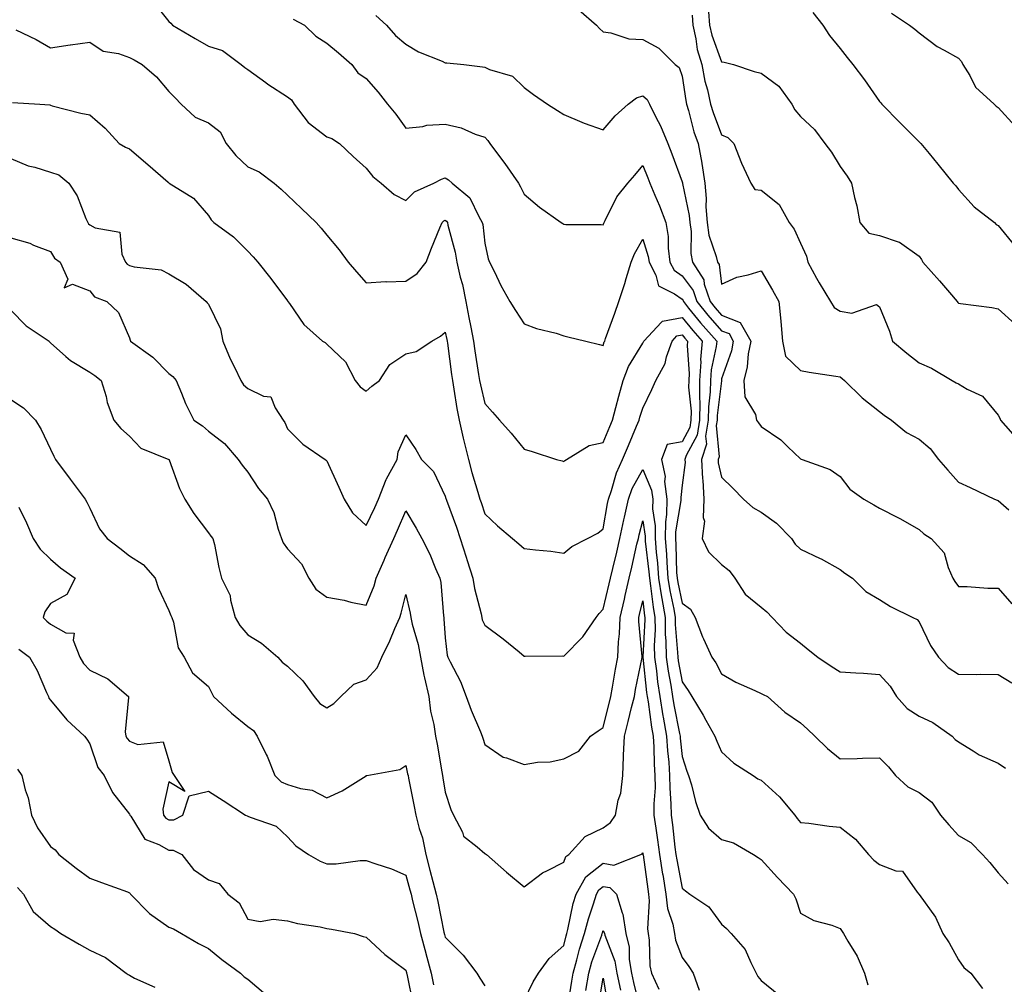
# Model space of a CAD drawing. Units: inches. Extents: x 1016003 to 1018643, y 7242458 to 7245098.
# Drawn here: x 1016650 to 1016900, y 7243379 to 7243623 of the extents above; entities that cross this region are included whole.
import ezdxf

# ---------------------------------------------------------------- set-up
doc = ezdxf.new("R2010")
doc.units = ezdxf.units.IN
doc.header["$MEASUREMENT"] = 0
doc.layers.add('Contour_10167242', color=7, linetype='Continuous', true_color=0x106b0b)

msp = doc.modelspace()

# ---------------------------------------------------------------- linework, layer by layer
at = {"layer": 'Contour_10167242'}
for points in [[(1016683.98, 7243627.85, 2914), (1016688.05, 7243622.83, 2914), (1016688.55, 7243622.42, 2914), (1016688.97, 7243621.92, 2914), (1016694.68, 7243618.55, 2914), (1016698.05, 7243616.61, 2914), (1016701.59, 7243615.46, 2914), (1016706.32, 7243611.92, 2914), (1016707.26, 7243611.13, 2914), (1016708.05, 7243610.7, 2914), (1016712.6, 7243607.37, 2914), (1016713.12, 7243606.99, 2914), (1016718.05, 7243603.77, 2914), (1016719.13, 7243603, 2914), (1016719.79, 7243601.92, 2914), (1016723.34, 7243597.21, 2914), (1016728.05, 7243593.65, 2914), (1016729.29, 7243593.16, 2914), (1016731.28, 7243591.92, 2914), (1016734.75, 7243588.62, 2914), (1016738.05, 7243585.71, 2914), (1016739.7, 7243583.57, 2914), (1016741.77, 7243581.92, 2914), (1016745.12, 7243578.99, 2914), (1016748.05, 7243577.46, 2914), (1016750.28, 7243579.69, 2914), (1016755.18, 7243581.92, 2914), (1016757.08, 7243582.89, 2914), (1016758.05, 7243583.21, 2914), (1016758.89, 7243582.76, 2914), (1016759.8, 7243581.92, 2914), (1016764.3, 7243578.17, 2914), (1016766.51, 7243573.46, 2914), (1016767.43, 7243571.92, 2914), (1016767.54, 7243571.41, 2914), (1016768.05, 7243566.66, 2914), (1016768.9, 7243562.77, 2914), (1016769.29, 7243561.92, 2914), (1016770.51, 7243559.46, 2914), (1016772.12, 7243555.99, 2914), (1016774.39, 7243551.92, 2914), (1016775.82, 7243549.69, 2914), (1016778.05, 7243546.31, 2914), (1016781.19, 7243545.06, 2914), (1016786.1, 7243543.87, 2914), (1016788.05, 7243543.26, 2914), (1016789.13, 7243543, 2914), (1016793.67, 7243541.92, 2914), (1016797.14, 7243541.01, 2914), (1016798.05, 7243540.8, 2914), (1016798.29, 7243541.68, 2914), (1016798.43, 7243541.92, 2914), (1016798.65, 7243542.52, 2914), (1016800.97, 7243549, 2914), (1016802.04, 7243551.92, 2914), (1016803.49, 7243556.48, 2914), (1016803.85, 7243557.72, 2914), (1016805.13, 7243561.92, 2914), (1016805.95, 7243564.02, 2914), (1016808.05, 7243567.73, 2914), (1016809.47, 7243563.34, 2914), (1016809.65, 7243561.92, 2914), (1016811.41, 7243558.56, 2914), (1016812.05, 7243555.92, 2914), (1016816.13, 7243553.84, 2914), (1016818.05, 7243552.48, 2914), (1016818.28, 7243552.15, 2914), (1016818.36, 7243551.92, 2914), (1016819.69, 7243550.28, 2914), (1016822.68, 7243546.55, 2914), (1016826.79, 7243541.92, 2914), (1016826.68, 7243540.55, 2914), (1016825.38, 7243534.59, 2914), (1016825.22, 7243531.92, 2914), (1016825.18, 7243529.05, 2914), (1016824.71, 7243525.26, 2914), (1016824.67, 7243521.92, 2914), (1016824, 7243517.87, 2914), (1016824.19, 7243515.78, 2914), (1016822.96, 7243511.92, 2914), (1016823.18, 7243507.05, 2914), (1016823.26, 7243506.71, 2914), (1016823.57, 7243501.92, 2914), (1016823.34, 7243497.21, 2914), (1016823.67, 7243496.3, 2914), (1016823.15, 7243491.92, 2914), (1016824.68, 7243488.55, 2914), (1016828.05, 7243485.31, 2914), (1016829.96, 7243483.83, 2914), (1016831.39, 7243481.92, 2914), (1016833.98, 7243477.85, 2914), (1016838.05, 7243474.55, 2914), (1016839.49, 7243473.36, 2914), (1016840.85, 7243471.92, 2914), (1016844.37, 7243468.24, 2914), (1016848.05, 7243465.46, 2914), (1016849.95, 7243463.82, 2914), (1016852.37, 7243461.92, 2914), (1016855.78, 7243459.65, 2914), (1016858.05, 7243458.2, 2914), (1016862.06, 7243457.91, 2914), (1016863.94, 7243457.81, 2914), (1016868.05, 7243457.49, 2914), (1016870.7, 7243454.57, 2914), (1016872.35, 7243451.92, 2914), (1016875.06, 7243448.93, 2914), (1016878.05, 7243446.99, 2914), (1016881.52, 7243445.39, 2914), (1016886.47, 7243441.92, 2914), (1016887.2, 7243441.07, 2914), (1016888.05, 7243440.47, 2914), (1016891.79, 7243438.18, 2914), (1016893.29, 7243437.16, 2914), (1016898.05, 7243435.05, 2914), (1016899.92, 7243433.8, 2914)], [(1016791.86, 7243625.73, 2917), (1016796.37, 7243621.92, 2917), (1016797.15, 7243621.02, 2917), (1016798.05, 7243620.17, 2917), (1016799.99, 7243619.98, 2917), (1016804.57, 7243618.44, 2917), (1016808.05, 7243618.24, 2917), (1016812.17, 7243616.04, 2917), (1016816.27, 7243611.92, 2917), (1016817.26, 7243611.13, 2917), (1016818.05, 7243608.99, 2917), (1016818.96, 7243602.83, 2917), (1016819.16, 7243601.92, 2917), (1016819.65, 7243600.32, 2917), (1016821.04, 7243594.91, 2917), (1016822.06, 7243591.92, 2917), (1016822.99, 7243586.98, 2917), (1016823.01, 7243586.88, 2917), (1016823.78, 7243581.92, 2917), (1016824.16, 7243578.03, 2917), (1016824.08, 7243575.89, 2917), (1016824.37, 7243571.92, 2917), (1016824.83, 7243568.7, 2917), (1016826.69, 7243563.28, 2917), (1016826.98, 7243561.92, 2917), (1016827.39, 7243561.26, 2917), (1016828.05, 7243556.3, 2917), (1016831.86, 7243558.11, 2917), (1016834.79, 7243558.66, 2917), (1016838.05, 7243559.7, 2917), (1016840.95, 7243554.82, 2917), (1016842.57, 7243551.92, 2917), (1016843.01, 7243546.96, 2917), (1016843.01, 7243546.88, 2917), (1016843.48, 7243541.92, 2917), (1016844.26, 7243538.13, 2917), (1016848.05, 7243534.48, 2917), (1016850.21, 7243534.08, 2917), (1016856.94, 7243533.03, 2917), (1016858.05, 7243532.84, 2917), (1016858.55, 7243532.42, 2917), (1016859.14, 7243531.92, 2917), (1016863.66, 7243527.53, 2917), (1016868.05, 7243524.07, 2917), (1016869.25, 7243523.12, 2917), (1016871.1, 7243521.92, 2917), (1016874.88, 7243518.75, 2917), (1016878.05, 7243517.11, 2917), (1016880.86, 7243514.73, 2917), (1016882.96, 7243511.92, 2917), (1016885.34, 7243509.21, 2917), (1016888.05, 7243506.2, 2917), (1016890.97, 7243504.84, 2917), (1016897.13, 7243501.92, 2917), (1016897.8, 7243501.67, 2917), (1016898.05, 7243501.55, 2917), (1016900.8, 7243499.17, 2917)], [(1016824.72, 7243625.25, 2919), (1016824.93, 7243621.92, 2919), (1016825.52, 7243619.39, 2919), (1016828.05, 7243612.63, 2919), (1016828.65, 7243612.52, 2919), (1016831.05, 7243611.92, 2919), (1016836.25, 7243610.12, 2919), (1016838.05, 7243609.76, 2919), (1016842.57, 7243606.44, 2919), (1016845.84, 7243601.92, 2919), (1016846.6, 7243600.47, 2919), (1016848.05, 7243598.75, 2919), (1016851.58, 7243595.45, 2919), (1016854.22, 7243591.92, 2919), (1016855.89, 7243589.76, 2919), (1016858.05, 7243586.09, 2919), (1016859.8, 7243583.67, 2919), (1016860.95, 7243581.92, 2919), (1016861.72, 7243578.25, 2919), (1016862.3, 7243576.17, 2919), (1016863.06, 7243571.92, 2919), (1016865.33, 7243569.2, 2919), (1016868.05, 7243568.66, 2919), (1016873, 7243566.97, 2919), (1016873.09, 7243566.96, 2919), (1016878.05, 7243563.41, 2919), (1016878.68, 7243562.55, 2919), (1016878.99, 7243561.92, 2919), (1016883.26, 7243557.13, 2919), (1016885.78, 7243554.19, 2919), (1016887.72, 7243551.92, 2919), (1016887.84, 7243551.71, 2919), (1016888.05, 7243551.54, 2919), (1016888.51, 7243551.46, 2919), (1016896.52, 7243550.39, 2919), (1016898.05, 7243550.07, 2919), (1016902.36, 7243546.23, 2919)], [(1016851.18, 7243625.05, 2920), (1016853.67, 7243621.92, 2920), (1016855.39, 7243619.26, 2920), (1016858.05, 7243616, 2920), (1016859.81, 7243613.68, 2920), (1016861.31, 7243611.92, 2920), (1016864.19, 7243608.06, 2920), (1016868.05, 7243602.55, 2920), (1016868.35, 7243602.22, 2920), (1016868.62, 7243601.92, 2920), (1016873.29, 7243597.16, 2920), (1016878.05, 7243592.35, 2920), (1016878.28, 7243592.15, 2920), (1016878.5, 7243591.92, 2920), (1016880.59, 7243589.38, 2920), (1016882.82, 7243586.69, 2920), (1016886.71, 7243581.92, 2920), (1016887.34, 7243581.21, 2920), (1016888.05, 7243580.3, 2920), (1016892.02, 7243575.89, 2920), (1016897.12, 7243571.92, 2920), (1016897.58, 7243571.45, 2920), (1016898.05, 7243571.2, 2920), (1016902.2, 7243566.07, 2920)], [(1016871.09, 7243624.96, 2921), (1016875.63, 7243621.92, 2921), (1016877.01, 7243620.88, 2921), (1016878.05, 7243619.91, 2921), (1016882.61, 7243616.48, 2921), (1016884.38, 7243615.59, 2921), (1016888.05, 7243613.5, 2921), (1016888.81, 7243612.68, 2921), (1016889.12, 7243611.92, 2921), (1016890.87, 7243609.1, 2921), (1016892.35, 7243606.22, 2921), (1016897.11, 7243601.92, 2921), (1016897.55, 7243601.42, 2921), (1016898.05, 7243601.06, 2921), (1016902.43, 7243596.3, 2921)], [(1016719.54, 7243623.41, 2915), (1016722.39, 7243621.92, 2915), (1016725.22, 7243619.09, 2915), (1016728.05, 7243617.36, 2915), (1016731.01, 7243614.88, 2915), (1016734.4, 7243611.92, 2915), (1016735.91, 7243609.78, 2915), (1016738.05, 7243608.36, 2915), (1016741.05, 7243604.92, 2915), (1016743.4, 7243601.92, 2915), (1016745.49, 7243599.36, 2915), (1016748.05, 7243595.79, 2915), (1016752.34, 7243596.21, 2915), (1016753.41, 7243596.56, 2915), (1016758.05, 7243596.82, 2915), (1016762.05, 7243595.92, 2915), (1016765.65, 7243594.32, 2915), (1016768.05, 7243593.54, 2915), (1016768.82, 7243592.69, 2915), (1016769.36, 7243591.92, 2915), (1016773.06, 7243586.93, 2915), (1016773.1, 7243586.87, 2915), (1016776.57, 7243581.92, 2915), (1016777.1, 7243580.97, 2915), (1016778.05, 7243579.07, 2915), (1016781.92, 7243575.79, 2915), (1016787.42, 7243571.92, 2915), (1016787.79, 7243571.66, 2915), (1016788.05, 7243571.48, 2915), (1016788.54, 7243571.43, 2915), (1016797.53, 7243571.4, 2915), (1016798.05, 7243571.33, 2915), (1016798.19, 7243571.78, 2915), (1016798.26, 7243571.92, 2915), (1016798.54, 7243572.41, 2915), (1016801.54, 7243578.43, 2915), (1016804.29, 7243581.92, 2915), (1016806.02, 7243583.95, 2915), (1016808.05, 7243586.33, 2915), (1016809.35, 7243583.22, 2915), (1016809.84, 7243581.92, 2915), (1016811.1, 7243578.87, 2915), (1016812.3, 7243576.17, 2915), (1016813.87, 7243571.92, 2915), (1016814.52, 7243568.39, 2915), (1016814.5, 7243565.47, 2915), (1016814.96, 7243561.92, 2915), (1016816.02, 7243559.89, 2915), (1016818.05, 7243558.45, 2915), (1016820.81, 7243554.68, 2915), (1016821.74, 7243551.92, 2915), (1016824.56, 7243548.43, 2915), (1016828.05, 7243544.54, 2915), (1016829.92, 7243543.79, 2915), (1016830.98, 7243541.92, 2915), (1016830.52, 7243539.45, 2915), (1016828.05, 7243532.34, 2915), (1016827.97, 7243532, 2915), (1016827.97, 7243531.92, 2915), (1016827.97, 7243531.84, 2915), (1016826.89, 7243523.08, 2915), (1016826.88, 7243521.92, 2915), (1016826.64, 7243520.51, 2915), (1016827.38, 7243512.59, 2915), (1016827.16, 7243511.92, 2915), (1016827.2, 7243511.07, 2915), (1016828.05, 7243507.49, 2915), (1016830.84, 7243504.71, 2915), (1016833.58, 7243501.92, 2915), (1016835.92, 7243499.79, 2915), (1016838.05, 7243498.57, 2915), (1016841.98, 7243495.85, 2915), (1016845.76, 7243491.92, 2915), (1016846.65, 7243490.52, 2915), (1016848.05, 7243489.21, 2915), (1016853.01, 7243486.88, 2915), (1016853.22, 7243486.75, 2915), (1016858.05, 7243484.07, 2915), (1016859.29, 7243483.16, 2915), (1016861.21, 7243481.92, 2915), (1016864.61, 7243478.48, 2915), (1016868.05, 7243476.5, 2915), (1016870.85, 7243474.72, 2915), (1016876.48, 7243471.92, 2915), (1016877.58, 7243471.45, 2915), (1016878.05, 7243470.85, 2915), (1016880.98, 7243464.85, 2915), (1016882.96, 7243461.92, 2915), (1016885.42, 7243459.29, 2915), (1016888.05, 7243457.55, 2915), (1016892.5, 7243457.47, 2915), (1016893.72, 7243457.59, 2915), (1016898.05, 7243457.5, 2915), (1016901.52, 7243455.39, 2915)], [(1016740.43, 7243624.3, 2916), (1016743.17, 7243621.92, 2916), (1016745.44, 7243619.31, 2916), (1016748.05, 7243617.06, 2916), (1016751.28, 7243615.15, 2916), (1016757.24, 7243612.73, 2916), (1016758.05, 7243612.35, 2916), (1016758.47, 7243612.34, 2916), (1016762.73, 7243611.92, 2916), (1016767.46, 7243611.33, 2916), (1016768.05, 7243611.28, 2916), (1016769.29, 7243610.68, 2916), (1016775.07, 7243608.94, 2916), (1016778.05, 7243606.11, 2916), (1016780.42, 7243604.29, 2916), (1016783.95, 7243601.92, 2916), (1016786.44, 7243600.31, 2916), (1016788.05, 7243599.3, 2916), (1016792.62, 7243597.35, 2916), (1016793.2, 7243597.07, 2916), (1016798.05, 7243595.4, 2916), (1016801.08, 7243598.89, 2916), (1016804.38, 7243601.92, 2916), (1016806.49, 7243603.48, 2916), (1016808.05, 7243604, 2916), (1016809.16, 7243603.03, 2916), (1016809.77, 7243601.92, 2916), (1016811.4, 7243598.57, 2916), (1016812.53, 7243596.4, 2916), (1016814.42, 7243591.92, 2916), (1016815.45, 7243589.32, 2916), (1016818.05, 7243582.24, 2916), (1016818.12, 7243581.99, 2916), (1016818.13, 7243581.92, 2916), (1016818.14, 7243581.83, 2916), (1016819.84, 7243573.71, 2916), (1016819.97, 7243571.92, 2916), (1016820.3, 7243569.67, 2916), (1016820.24, 7243564.11, 2916), (1016820.69, 7243561.92, 2916), (1016823.51, 7243557.38, 2916), (1016823.65, 7243556.32, 2916), (1016825.12, 7243551.92, 2916), (1016826.43, 7243550.3, 2916), (1016828.05, 7243548.49, 2916), (1016832.74, 7243546.61, 2916), (1016835.4, 7243541.92, 2916), (1016834.8, 7243538.67, 2916), (1016834.55, 7243535.42, 2916), (1016833.7, 7243531.92, 2916), (1016833.92, 7243527.79, 2916), (1016836.62, 7243523.35, 2916), (1016836.86, 7243521.92, 2916), (1016837.34, 7243521.21, 2916), (1016838.05, 7243520.3, 2916), (1016843, 7243516.87, 2916), (1016844.82, 7243515.15, 2916), (1016848.05, 7243512.11, 2916), (1016848.16, 7243512.03, 2916), (1016848.46, 7243511.92, 2916), (1016855.51, 7243509.38, 2916), (1016858.05, 7243507.59, 2916), (1016860.53, 7243504.4, 2916), (1016864.02, 7243501.92, 2916), (1016866.61, 7243500.48, 2916), (1016868.05, 7243499.6, 2916), (1016872.8, 7243497.17, 2916), (1016873.14, 7243497.01, 2916), (1016878.05, 7243494.25, 2916), (1016879.27, 7243493.14, 2916), (1016881.14, 7243491.92, 2916), (1016884.41, 7243488.28, 2916), (1016885.38, 7243484.59, 2916), (1016886.58, 7243481.92, 2916), (1016887.15, 7243481.02, 2916), (1016888.05, 7243479.78, 2916), (1016890.2, 7243479.77, 2916), (1016895.47, 7243479.34, 2916), (1016898.05, 7243479.33, 2916), (1016901.55, 7243475.42, 2916)], [(1016820.55, 7243624.42, 2918), (1016820.72, 7243621.92, 2918), (1016821.51, 7243618.46, 2918), (1016821.88, 7243615.75, 2918), (1016823, 7243611.92, 2918), (1016823.83, 7243607.7, 2918), (1016824.43, 7243605.54, 2918), (1016825.24, 7243601.92, 2918), (1016825.89, 7243599.76, 2918), (1016828.05, 7243594.08, 2918), (1016829.59, 7243593.46, 2918), (1016831.12, 7243591.92, 2918), (1016833.04, 7243586.93, 2918), (1016833.04, 7243586.91, 2918), (1016835.48, 7243581.92, 2918), (1016836.43, 7243580.3, 2918), (1016838.05, 7243580.11, 2918), (1016842.64, 7243576.51, 2918), (1016845.15, 7243571.92, 2918), (1016846.39, 7243570.26, 2918), (1016848.05, 7243566.71, 2918), (1016849.51, 7243563.38, 2918), (1016849.84, 7243561.92, 2918), (1016852.11, 7243557.86, 2918), (1016852.77, 7243556.64, 2918), (1016855.64, 7243551.92, 2918), (1016856.51, 7243550.38, 2918), (1016858.05, 7243549.49, 2918), (1016861, 7243548.97, 2918), (1016867.28, 7243551.15, 2918), (1016868.05, 7243550.54, 2918), (1016870.58, 7243544.45, 2918), (1016871.31, 7243541.92, 2918), (1016874.97, 7243538.84, 2918), (1016878.05, 7243536.42, 2918), (1016881.19, 7243535.06, 2918), (1016886.44, 7243531.92, 2918), (1016887.49, 7243531.36, 2918), (1016888.05, 7243531.05, 2918), (1016890.2, 7243529.77, 2918), (1016894.12, 7243527.99, 2918), (1016898.05, 7243523.13, 2918), (1016898.5, 7243522.37, 2918), (1016898.69, 7243521.92, 2918), (1016903.07, 7243516.94, 2918)], [(1016649.29, 7243620.68, 2913), (1016654.42, 7243618.29, 2913), (1016658.05, 7243616.17, 2913), (1016663, 7243616.87, 2913), (1016663.09, 7243616.88, 2913), (1016668.05, 7243617.6, 2913), (1016671.4, 7243615.27, 2913), (1016675.29, 7243614.68, 2913), (1016678.05, 7243613.7, 2913), (1016679.22, 7243613.09, 2913), (1016681.26, 7243611.92, 2913), (1016684.9, 7243608.77, 2913), (1016688.05, 7243605.08, 2913), (1016689.63, 7243603.5, 2913), (1016691.13, 7243601.92, 2913), (1016694.7, 7243598.57, 2913), (1016698.05, 7243597.13, 2913), (1016701.01, 7243594.88, 2913), (1016702.57, 7243591.92, 2913), (1016704.99, 7243588.86, 2913), (1016708.05, 7243586.03, 2913), (1016710.91, 7243584.78, 2913), (1016714.73, 7243581.92, 2913), (1016716.46, 7243580.33, 2913), (1016718.05, 7243578.83, 2913), (1016721.61, 7243575.48, 2913), (1016725.33, 7243571.92, 2913), (1016726.6, 7243570.47, 2913), (1016728.05, 7243568.73, 2913), (1016731.14, 7243565.01, 2913), (1016733.49, 7243561.92, 2913), (1016735.56, 7243559.43, 2913), (1016738.05, 7243556.66, 2913), (1016743, 7243556.97, 2913), (1016743.07, 7243556.94, 2913), (1016748.05, 7243557.08, 2913), (1016750.96, 7243559.01, 2913), (1016753.2, 7243561.92, 2913), (1016754.53, 7243565.44, 2913), (1016756.68, 7243570.55, 2913), (1016757.23, 7243571.92, 2913), (1016757.64, 7243572.33, 2913), (1016758.05, 7243572.56, 2913), (1016758.39, 7243572.26, 2913), (1016758.6, 7243571.92, 2913), (1016758.73, 7243571.24, 2913), (1016760.56, 7243564.43, 2913), (1016760.99, 7243561.92, 2913), (1016761.86, 7243558.11, 2913), (1016762.37, 7243556.24, 2913), (1016763.24, 7243551.92, 2913), (1016764.03, 7243547.9, 2913), (1016764.5, 7243545.47, 2913), (1016765.19, 7243541.92, 2913), (1016765.54, 7243539.41, 2913), (1016766.49, 7243533.48, 2913), (1016766.72, 7243531.92, 2913), (1016766.93, 7243530.8, 2913), (1016768.05, 7243526.07, 2913), (1016770.02, 7243523.89, 2913), (1016771.75, 7243521.92, 2913), (1016774.76, 7243518.63, 2913), (1016778.05, 7243514.58, 2913), (1016780.09, 7243513.96, 2913), (1016786.25, 7243511.92, 2913), (1016787.69, 7243511.56, 2913), (1016788.05, 7243511.46, 2913), (1016788.3, 7243511.67, 2913), (1016788.71, 7243511.92, 2913), (1016794.49, 7243515.48, 2913), (1016798.05, 7243516.26, 2913), (1016799.69, 7243520.28, 2913), (1016800.37, 7243521.92, 2913), (1016801.24, 7243525.11, 2913), (1016801.97, 7243528, 2913), (1016803.08, 7243531.92, 2913), (1016804.46, 7243535.51, 2913), (1016808.05, 7243541.42, 2913), (1016808.25, 7243541.72, 2913), (1016808.31, 7243541.92, 2913), (1016812.8, 7243546.67, 2913), (1016813.03, 7243546.94, 2913), (1016813.06, 7243546.93, 2913), (1016818.05, 7243547.92, 2913), (1016820.72, 7243544.59, 2913), (1016823.09, 7243541.92, 2913), (1016822.7, 7243537.27, 2913), (1016822.76, 7243536.63, 2913), (1016822.46, 7243531.92, 2913), (1016822.41, 7243527.56, 2913), (1016822.52, 7243526.39, 2913), (1016822.47, 7243521.92, 2913), (1016821.84, 7243518.13, 2913), (1016819.1, 7243512.97, 2913), (1016818.76, 7243511.92, 2913), (1016818.8, 7243511.17, 2913), (1016818.05, 7243505.46, 2913), (1016817.67, 7243502.3, 2913), (1016817.72, 7243501.92, 2913), (1016817.71, 7243501.58, 2913), (1016816.35, 7243493.62, 2913), (1016816.35, 7243491.92, 2913), (1016816.47, 7243490.34, 2913), (1016816.65, 7243483.32, 2913), (1016816.75, 7243481.92, 2913), (1016816.93, 7243480.8, 2913), (1016818.05, 7243475.54, 2913), (1016820.16, 7243474.03, 2913), (1016821.31, 7243471.92, 2913), (1016823.18, 7243467.05, 2913), (1016823.43, 7243466.54, 2913), (1016825.53, 7243461.92, 2913), (1016826.55, 7243460.42, 2913), (1016828.05, 7243457.65, 2913), (1016831.65, 7243455.52, 2913), (1016836.49, 7243453.48, 2913), (1016838.05, 7243452.73, 2913), (1016838.6, 7243452.47, 2913), (1016839.63, 7243451.92, 2913), (1016844.06, 7243447.93, 2913), (1016848.05, 7243445.28, 2913), (1016849.77, 7243443.64, 2913), (1016851.61, 7243441.92, 2913), (1016854.87, 7243438.74, 2913), (1016858.05, 7243436.14, 2913), (1016862.4, 7243436.27, 2913), (1016863.69, 7243436.28, 2913), (1016868.05, 7243436.41, 2913), (1016870.27, 7243434.14, 2913), (1016872.08, 7243431.92, 2913), (1016875.2, 7243429.07, 2913), (1016878.05, 7243427.61, 2913), (1016881.29, 7243425.16, 2913), (1016883.48, 7243421.92, 2913), (1016885.56, 7243419.43, 2913), (1016888.05, 7243416.72, 2913), (1016891.14, 7243415.01, 2913), (1016894.1, 7243411.92, 2913), (1016896.01, 7243409.88, 2913), (1016898.05, 7243407.31, 2913), (1016900.61, 7243404.48, 2913)], [(1016648.4, 7243602.27, 2912), (1016655.36, 7243601.92, 2912), (1016657.86, 7243601.73, 2912), (1016658.05, 7243601.6, 2912), (1016658.47, 7243601.5, 2912), (1016665.76, 7243599.63, 2912), (1016668.05, 7243599.17, 2912), (1016671.94, 7243595.81, 2912), (1016675.48, 7243591.92, 2912), (1016677.09, 7243590.96, 2912), (1016678.05, 7243590.58, 2912), (1016682.75, 7243586.62, 2912), (1016687.84, 7243582.13, 2912), (1016688.05, 7243581.95, 2912), (1016688.11, 7243581.92, 2912), (1016694.24, 7243578.11, 2912), (1016698.05, 7243573.68, 2912), (1016698.74, 7243572.61, 2912), (1016699.46, 7243571.92, 2912), (1016704.44, 7243568.31, 2912), (1016708.05, 7243564.66, 2912), (1016709.4, 7243563.27, 2912), (1016710.6, 7243561.92, 2912), (1016713.88, 7243557.75, 2912), (1016718.05, 7243552.09, 2912), (1016718.13, 7243552, 2912), (1016718.19, 7243551.92, 2912), (1016718.57, 7243551.4, 2912), (1016722.23, 7243546.1, 2912), (1016726.98, 7243541.92, 2912), (1016727.65, 7243541.52, 2912), (1016728.05, 7243541.13, 2912), (1016732.79, 7243536.66, 2912), (1016735.23, 7243531.92, 2912), (1016736.49, 7243530.36, 2912), (1016738.05, 7243529.19, 2912), (1016739.47, 7243530.5, 2912), (1016741.36, 7243531.92, 2912), (1016743.97, 7243536, 2912), (1016748.05, 7243538.7, 2912), (1016750.69, 7243539.28, 2912), (1016754.68, 7243541.92, 2912), (1016756.85, 7243543.12, 2912), (1016758.05, 7243544.2, 2912), (1016758.42, 7243542.29, 2912), (1016758.5, 7243541.92, 2912), (1016758.58, 7243541.39, 2912), (1016759.61, 7243533.48, 2912), (1016759.84, 7243531.92, 2912), (1016760.25, 7243529.72, 2912), (1016760.98, 7243524.85, 2912), (1016761.58, 7243521.92, 2912), (1016762.6, 7243517.37, 2912), (1016762.75, 7243516.62, 2912), (1016763.9, 7243511.92, 2912), (1016764.8, 7243508.67, 2912), (1016766.33, 7243503.64, 2912), (1016766.83, 7243501.92, 2912), (1016767.15, 7243501.02, 2912), (1016768.05, 7243498.18, 2912), (1016771.3, 7243495.17, 2912), (1016775.07, 7243491.92, 2912), (1016776.68, 7243490.55, 2912), (1016778.05, 7243489.44, 2912), (1016780.92, 7243489.05, 2912), (1016784.82, 7243488.69, 2912), (1016788.05, 7243488.19, 2912), (1016790.08, 7243489.89, 2912), (1016794.11, 7243491.92, 2912), (1016796.67, 7243493.3, 2912), (1016798.05, 7243494.36, 2912), (1016799.17, 7243500.8, 2912), (1016799.43, 7243501.92, 2912), (1016800.19, 7243504.06, 2912), (1016801.4, 7243508.57, 2912), (1016802.97, 7243511.92, 2912), (1016804.46, 7243515.51, 2912), (1016806.51, 7243520.38, 2912), (1016807.15, 7243521.92, 2912), (1016807.35, 7243522.62, 2912), (1016808.05, 7243524.94, 2912), (1016810.35, 7243529.62, 2912), (1016811.42, 7243531.92, 2912), (1016813.73, 7243536.24, 2912), (1016814.09, 7243537.96, 2912), (1016815.48, 7243541.92, 2912), (1016816.73, 7243543.24, 2912), (1016818.05, 7243543.5, 2912), (1016818.75, 7243542.62, 2912), (1016819.38, 7243541.92, 2912), (1016819.28, 7243540.69, 2912), (1016819.82, 7243533.69, 2912), (1016819.71, 7243531.92, 2912), (1016819.69, 7243530.28, 2912), (1016820.3, 7243524.17, 2912), (1016820.28, 7243521.92, 2912), (1016819.95, 7243520.02, 2912), (1016818.05, 7243516.42, 2912), (1016814.28, 7243515.69, 2912), (1016812.84, 7243511.92, 2912), (1016813.75, 7243507.62, 2912), (1016813.61, 7243506.36, 2912), (1016814.14, 7243501.92, 2912), (1016814.11, 7243497.98, 2912), (1016813.8, 7243496.17, 2912), (1016813.78, 7243491.92, 2912), (1016814.09, 7243487.96, 2912), (1016814.14, 7243485.83, 2912), (1016814.42, 7243481.92, 2912), (1016814.91, 7243478.78, 2912), (1016815.92, 7243474.05, 2912), (1016816.29, 7243471.92, 2912), (1016816.31, 7243470.18, 2912), (1016816.9, 7243463.07, 2912), (1016816.92, 7243461.92, 2912), (1016817.05, 7243460.92, 2912), (1016818.05, 7243455.66, 2912), (1016819.58, 7243453.45, 2912), (1016820.47, 7243451.92, 2912), (1016823.34, 7243447.21, 2912), (1016824.07, 7243445.9, 2912), (1016826.33, 7243441.92, 2912), (1016826.79, 7243440.66, 2912), (1016828.05, 7243437.96, 2912), (1016831.17, 7243435.05, 2912), (1016836.01, 7243431.92, 2912), (1016837.2, 7243431.07, 2912), (1016838.05, 7243430.78, 2912), (1016842.7, 7243426.57, 2912), (1016846.58, 7243421.92, 2912), (1016847.19, 7243421.06, 2912), (1016848.05, 7243420.06, 2912), (1016850.13, 7243419.84, 2912), (1016855.26, 7243419.13, 2912), (1016858.05, 7243418.84, 2912), (1016861.94, 7243415.81, 2912), (1016865.22, 7243411.92, 2912), (1016866.6, 7243410.47, 2912), (1016868.05, 7243409.44, 2912), (1016872.16, 7243407.81, 2912), (1016873.84, 7243407.71, 2912), (1016877.59, 7243402.38, 2912), (1016877.98, 7243401.92, 2912), (1016878, 7243401.87, 2912), (1016878.05, 7243401.79, 2912), (1016882.19, 7243396.06, 2912), (1016884.06, 7243391.92, 2912), (1016885.68, 7243389.55, 2912), (1016888.05, 7243385.28, 2912), (1016889.42, 7243383.29, 2912), (1016891.19, 7243381.92, 2912), (1016894.1, 7243377.97, 2912)], [(1016648.05, 7243588.11, 2911), (1016652.4, 7243586.27, 2911), (1016654.06, 7243585.91, 2911), (1016658.05, 7243584.66, 2911), (1016660.13, 7243584, 2911), (1016662.74, 7243581.92, 2911), (1016664.83, 7243578.7, 2911), (1016667.01, 7243572.96, 2911), (1016667.49, 7243571.92, 2911), (1016667.72, 7243571.59, 2911), (1016668.05, 7243571.34, 2911), (1016669.38, 7243570.59, 2911), (1016675.63, 7243569.5, 2911), (1016676.09, 7243563.88, 2911), (1016677.07, 7243561.92, 2911), (1016677.51, 7243561.38, 2911), (1016678.05, 7243561.08, 2911), (1016679.25, 7243560.72, 2911), (1016686.09, 7243559.96, 2911), (1016688.05, 7243558.92, 2911), (1016692.43, 7243556.3, 2911), (1016697.49, 7243551.92, 2911), (1016697.72, 7243551.59, 2911), (1016698.05, 7243551.24, 2911), (1016701.11, 7243544.98, 2911), (1016701.69, 7243541.92, 2911), (1016703.57, 7243537.44, 2911), (1016704.64, 7243535.33, 2911), (1016706.25, 7243531.92, 2911), (1016706.93, 7243530.8, 2911), (1016708.05, 7243529.89, 2911), (1016711.97, 7243528, 2911), (1016713.9, 7243527.77, 2911), (1016714.96, 7243525.01, 2911), (1016717.02, 7243521.92, 2911), (1016717.39, 7243521.26, 2911), (1016718.05, 7243519.7, 2911), (1016721.98, 7243515.85, 2911), (1016727.63, 7243511.92, 2911), (1016727.9, 7243511.77, 2911), (1016728.05, 7243511.63, 2911), (1016731.09, 7243504.96, 2911), (1016732.45, 7243501.92, 2911), (1016734.58, 7243498.45, 2911), (1016738.05, 7243495.25, 2911), (1016740.19, 7243499.78, 2911), (1016741.13, 7243501.92, 2911), (1016743.07, 7243506.9, 2911), (1016743.15, 7243507.02, 2911), (1016745.84, 7243511.92, 2911), (1016746.13, 7243513.84, 2911), (1016748.05, 7243518.17, 2911), (1016750.6, 7243514.47, 2911), (1016752.05, 7243511.92, 2911), (1016755.06, 7243508.93, 2911), (1016758.05, 7243502.62, 2911), (1016758.2, 7243502.07, 2911), (1016758.24, 7243501.92, 2911), (1016758.34, 7243501.63, 2911), (1016760.9, 7243494.77, 2911), (1016761.86, 7243491.92, 2911), (1016763.35, 7243487.22, 2911), (1016763.63, 7243486.34, 2911), (1016765.03, 7243481.92, 2911), (1016765.43, 7243479.3, 2911), (1016767.11, 7243472.86, 2911), (1016767.29, 7243471.92, 2911), (1016767.43, 7243471.3, 2911), (1016768.05, 7243470.01, 2911), (1016772.68, 7243466.55, 2911), (1016776.74, 7243463.23, 2911), (1016778.05, 7243462.17, 2911), (1016778.27, 7243462.14, 2911), (1016787.77, 7243462.2, 2911), (1016788.05, 7243462.17, 2911), (1016792.9, 7243467.07, 2911), (1016796.24, 7243471.92, 2911), (1016796.99, 7243472.98, 2911), (1016798.05, 7243474.02, 2911), (1016799.54, 7243480.43, 2911), (1016799.89, 7243481.92, 2911), (1016800.46, 7243484.33, 2911), (1016801.49, 7243488.48, 2911), (1016802.3, 7243491.92, 2911), (1016803.28, 7243496.69, 2911), (1016803.44, 7243497.31, 2911), (1016804.48, 7243501.92, 2911), (1016805.41, 7243504.56, 2911), (1016808.05, 7243509.4, 2911), (1016810.31, 7243504.18, 2911), (1016810.58, 7243501.92, 2911), (1016810.56, 7243499.41, 2911), (1016811.23, 7243495.1, 2911), (1016811.22, 7243491.92, 2911), (1016811.48, 7243488.49, 2911), (1016811.82, 7243485.69, 2911), (1016812.07, 7243481.92, 2911), (1016812.84, 7243477.13, 2911), (1016812.87, 7243476.74, 2911), (1016813.71, 7243471.92, 2911), (1016813.77, 7243467.64, 2911), (1016813.91, 7243466.06, 2911), (1016813.98, 7243461.92, 2911), (1016814.48, 7243458.35, 2911), (1016815.14, 7243454.83, 2911), (1016815.59, 7243451.92, 2911), (1016815.94, 7243449.81, 2911), (1016817.4, 7243442.57, 2911), (1016817.51, 7243441.92, 2911), (1016817.54, 7243441.41, 2911), (1016818.05, 7243436.7, 2911), (1016819.2, 7243433.07, 2911), (1016819.69, 7243431.92, 2911), (1016820.4, 7243429.57, 2911), (1016821.45, 7243425.32, 2911), (1016822.64, 7243421.92, 2911), (1016824.71, 7243418.58, 2911), (1016828.05, 7243415.73, 2911), (1016831.01, 7243414.88, 2911), (1016836.08, 7243411.92, 2911), (1016837.27, 7243411.14, 2911), (1016838.05, 7243410.64, 2911), (1016842.21, 7243406.08, 2911), (1016846.23, 7243401.92, 2911), (1016846.83, 7243400.7, 2911), (1016848.05, 7243397.04, 2911), (1016851.36, 7243395.23, 2911), (1016855.95, 7243394.02, 2911), (1016858.05, 7243393.23, 2911), (1016858.6, 7243392.47, 2911), (1016858.87, 7243391.92, 2911), (1016859.97, 7243390, 2911), (1016862.34, 7243386.21, 2911), (1016864.26, 7243381.92, 2911), (1016865.1, 7243378.97, 2911)], [(1016648.05, 7243568.07, 2910), (1016652.79, 7243566.66, 2910), (1016653.76, 7243566.21, 2910), (1016658.05, 7243564.57, 2910), (1016659.03, 7243562.9, 2910), (1016660.5, 7243561.92, 2910), (1016662.41, 7243557.56, 2910), (1016661.49, 7243555.36, 2910), (1016663.62, 7243556.35, 2910), (1016668.05, 7243554.66, 2910), (1016669.2, 7243553.07, 2910), (1016672.32, 7243551.92, 2910), (1016675.27, 7243549.14, 2910), (1016678.05, 7243542.74, 2910), (1016678.26, 7243542.13, 2910), (1016678.35, 7243541.92, 2910), (1016683.97, 7243537.84, 2910), (1016688.05, 7243533.73, 2910), (1016689.05, 7243532.92, 2910), (1016689.85, 7243531.92, 2910), (1016691.22, 7243528.75, 2910), (1016692.26, 7243526.13, 2910), (1016694.35, 7243521.92, 2910), (1016696.58, 7243520.45, 2910), (1016698.05, 7243519.09, 2910), (1016702.11, 7243515.98, 2910), (1016705.63, 7243511.92, 2910), (1016706.59, 7243510.46, 2910), (1016708.05, 7243508.72, 2910), (1016710.75, 7243504.62, 2910), (1016712.99, 7243501.92, 2910), (1016714.62, 7243498.49, 2910), (1016715.71, 7243494.26, 2910), (1016716.53, 7243491.92, 2910), (1016716.95, 7243490.82, 2910), (1016718.05, 7243489.3, 2910), (1016721.62, 7243485.49, 2910), (1016723.45, 7243481.92, 2910), (1016725.27, 7243479.14, 2910), (1016728.05, 7243477.06, 2910), (1016732.47, 7243476.34, 2910), (1016734.12, 7243475.85, 2910), (1016738.05, 7243475.04, 2910), (1016740, 7243479.97, 2910), (1016740.58, 7243481.92, 2910), (1016742.55, 7243486.42, 2910), (1016742.85, 7243487.12, 2910), (1016744.98, 7243491.92, 2910), (1016745.95, 7243494.02, 2910), (1016748.05, 7243498.97, 2910), (1016750.68, 7243494.55, 2910), (1016752.08, 7243491.92, 2910), (1016754.11, 7243487.98, 2910), (1016755.61, 7243484.36, 2910), (1016756.7, 7243481.92, 2910), (1016756.91, 7243480.78, 2910), (1016757.58, 7243472.39, 2910), (1016757.65, 7243471.92, 2910), (1016757.72, 7243471.59, 2910), (1016758.05, 7243466.81, 2910), (1016758.53, 7243462.4, 2910), (1016758.69, 7243461.92, 2910), (1016759.28, 7243460.69, 2910), (1016761.87, 7243455.74, 2910), (1016763.38, 7243451.92, 2910), (1016764.63, 7243448.5, 2910), (1016766.97, 7243443, 2910), (1016767.4, 7243441.92, 2910), (1016767.53, 7243441.4, 2910), (1016768.05, 7243439.82, 2910), (1016772.7, 7243436.57, 2910), (1016773.57, 7243436.4, 2910), (1016778.05, 7243434.71, 2910), (1016781.4, 7243435.27, 2910), (1016784.58, 7243435.39, 2910), (1016788.05, 7243436.16, 2910), (1016791.91, 7243438.06, 2910), (1016794.8, 7243441.92, 2910), (1016796.75, 7243443.22, 2910), (1016798.05, 7243444.11, 2910), (1016800, 7243451.92, 2910), (1016800.43, 7243454.3, 2910), (1016801.16, 7243458.81, 2910), (1016801.74, 7243461.92, 2910), (1016801.88, 7243465.75, 2910), (1016802.21, 7243467.76, 2910), (1016802.33, 7243471.92, 2910), (1016803.4, 7243476.57, 2910), (1016803.6, 7243477.47, 2910), (1016804.62, 7243481.92, 2910), (1016805.29, 7243484.68, 2910), (1016806.6, 7243490.47, 2910), (1016806.95, 7243491.92, 2910), (1016807.14, 7243492.83, 2910), (1016808.05, 7243496.4, 2910), (1016808.66, 7243492.53, 2910), (1016808.66, 7243491.92, 2910), (1016808.7, 7243491.27, 2910), (1016809.63, 7243483.5, 2910), (1016809.74, 7243481.92, 2910), (1016810.06, 7243479.91, 2910), (1016810.69, 7243474.56, 2910), (1016811.14, 7243471.92, 2910), (1016811.18, 7243468.79, 2910), (1016810.99, 7243464.86, 2910), (1016811.04, 7243461.92, 2910), (1016811.53, 7243458.44, 2910), (1016811.81, 7243455.68, 2910), (1016812.39, 7243451.92, 2910), (1016813.19, 7243447.06, 2910), (1016813.26, 7243446.71, 2910), (1016814.1, 7243441.92, 2910), (1016814.33, 7243438.2, 2910), (1016814.64, 7243435.33, 2910), (1016814.88, 7243431.92, 2910), (1016814.89, 7243428.76, 2910), (1016815.2, 7243424.77, 2910), (1016815.22, 7243421.92, 2910), (1016815.56, 7243419.43, 2910), (1016816.21, 7243413.76, 2910), (1016816.46, 7243411.92, 2910), (1016816.68, 7243410.55, 2910), (1016818.05, 7243403.43, 2910), (1016818.89, 7243402.76, 2910), (1016820.01, 7243401.92, 2910), (1016824.78, 7243398.65, 2910), (1016828.05, 7243394.31, 2910), (1016829.3, 7243393.17, 2910), (1016830.47, 7243391.92, 2910), (1016834.01, 7243387.88, 2910), (1016835.4, 7243384.57, 2910), (1016836.82, 7243381.92, 2910), (1016837.21, 7243381.08, 2910), (1016838.05, 7243380.01, 2910), (1016842.5, 7243376.37, 2910)], [(1016648.05, 7243549.71, 2909), (1016651.91, 7243545.78, 2909), (1016657.7, 7243541.92, 2909), (1016657.83, 7243541.7, 2909), (1016658.05, 7243541.5, 2909), (1016661.95, 7243538.02, 2909), (1016663.1, 7243536.97, 2909), (1016668.05, 7243534.03, 2909), (1016669.29, 7243533.16, 2909), (1016670.92, 7243531.92, 2909), (1016672.12, 7243527.85, 2909), (1016672.45, 7243526.32, 2909), (1016674.09, 7243521.92, 2909), (1016675.91, 7243519.78, 2909), (1016678.05, 7243517.86, 2909), (1016680.95, 7243514.82, 2909), (1016688.01, 7243511.96, 2909), (1016688.05, 7243511.94, 2909), (1016688.07, 7243511.92, 2909), (1016688.09, 7243511.88, 2909), (1016690.72, 7243504.59, 2909), (1016692.04, 7243501.92, 2909), (1016694.37, 7243498.24, 2909), (1016698.05, 7243493.33, 2909), (1016698.68, 7243492.55, 2909), (1016699.2, 7243491.92, 2909), (1016699.56, 7243490.41, 2909), (1016700.68, 7243484.55, 2909), (1016701.39, 7243481.92, 2909), (1016703.6, 7243477.47, 2909), (1016703.65, 7243476.32, 2909), (1016704.82, 7243471.92, 2909), (1016706.05, 7243469.92, 2909), (1016708.05, 7243467.53, 2909), (1016711.54, 7243465.41, 2909), (1016715.64, 7243461.92, 2909), (1016716.76, 7243460.63, 2909), (1016718.05, 7243459.58, 2909), (1016722, 7243455.87, 2909), (1016724.82, 7243451.92, 2909), (1016726.29, 7243450.16, 2909), (1016728.05, 7243449.07, 2909), (1016729.84, 7243450.13, 2909), (1016731.56, 7243451.92, 2909), (1016734.91, 7243455.06, 2909), (1016738.05, 7243456.15, 2909), (1016740.76, 7243459.21, 2909), (1016741.97, 7243461.92, 2909), (1016743.98, 7243465.99, 2909), (1016745.28, 7243469.15, 2909), (1016746.51, 7243471.92, 2909), (1016746.91, 7243473.06, 2909), (1016748.05, 7243477.72, 2909), (1016749.19, 7243473.06, 2909), (1016749.36, 7243471.92, 2909), (1016749.69, 7243470.28, 2909), (1016751.22, 7243465.09, 2909), (1016751.74, 7243461.92, 2909), (1016752.65, 7243457.32, 2909), (1016752.75, 7243456.62, 2909), (1016753.84, 7243451.92, 2909), (1016754.33, 7243448.2, 2909), (1016755.11, 7243444.86, 2909), (1016755.58, 7243441.92, 2909), (1016755.99, 7243439.86, 2909), (1016757.14, 7243432.83, 2909), (1016757.32, 7243431.92, 2909), (1016757.43, 7243431.3, 2909), (1016758.05, 7243427.73, 2909), (1016759.44, 7243423.31, 2909), (1016760.15, 7243421.92, 2909), (1016762.38, 7243417.59, 2909), (1016762.69, 7243416.56, 2909), (1016766.1, 7243413.87, 2909), (1016768.05, 7243412.18, 2909), (1016768.24, 7243412.11, 2909), (1016768.46, 7243411.92, 2909), (1016773.57, 7243407.44, 2909), (1016778.05, 7243403.76, 2909), (1016782.71, 7243407.26, 2909), (1016783.97, 7243407.84, 2909), (1016788.05, 7243410.03, 2909), (1016788.55, 7243411.42, 2909), (1016789.32, 7243411.92, 2909), (1016793.47, 7243416.5, 2909), (1016798.05, 7243418.69, 2909), (1016799.91, 7243420.06, 2909), (1016801.16, 7243421.92, 2909), (1016801.83, 7243425.7, 2909), (1016802.52, 7243427.45, 2909), (1016802.98, 7243431.92, 2909), (1016803.21, 7243436.76, 2909), (1016803.22, 7243437.09, 2909), (1016803.44, 7243441.92, 2909), (1016804.37, 7243445.6, 2909), (1016805.24, 7243449.11, 2909), (1016805.94, 7243451.92, 2909), (1016806.26, 7243453.71, 2909), (1016807.93, 7243461.8, 2909), (1016807.95, 7243461.92, 2909), (1016807.95, 7243462.02, 2909), (1016807.06, 7243470.93, 2909), (1016807.09, 7243471.92, 2909), (1016807.28, 7243472.69, 2909), (1016808.05, 7243476.13, 2909), (1016808.49, 7243472.36, 2909), (1016808.57, 7243471.92, 2909), (1016808.58, 7243471.39, 2909), (1016808.1, 7243461.97, 2909), (1016808.1, 7243461.87, 2909), (1016809.04, 7243452.91, 2909), (1016809.18, 7243451.92, 2909), (1016809.41, 7243450.56, 2909), (1016810.3, 7243444.17, 2909), (1016810.7, 7243441.92, 2909), (1016810.87, 7243439.1, 2909), (1016810.96, 7243434.83, 2909), (1016811.16, 7243431.92, 2909), (1016811.17, 7243428.8, 2909), (1016810.87, 7243424.74, 2909), (1016810.89, 7243421.92, 2909), (1016811.34, 7243418.63, 2909), (1016811.79, 7243415.66, 2909), (1016812.29, 7243411.92, 2909), (1016813.09, 7243406.96, 2909), (1016813.11, 7243406.86, 2909), (1016813.94, 7243401.92, 2909), (1016814.36, 7243398.23, 2909), (1016815.71, 7243394.26, 2909), (1016816.11, 7243391.92, 2909), (1016816.39, 7243390.26, 2909), (1016818.05, 7243385.85, 2909), (1016819.73, 7243383.6, 2909), (1016820.86, 7243381.92, 2909), (1016822.36, 7243377.61, 2909)], [(1016648.05, 7243527.11, 2908), (1016651.18, 7243525.05, 2908), (1016654.22, 7243521.92, 2908), (1016655.68, 7243519.55, 2908), (1016658.05, 7243514.55, 2908), (1016658.9, 7243512.77, 2908), (1016659.32, 7243511.92, 2908), (1016663, 7243506.97, 2908), (1016663.04, 7243506.91, 2908), (1016666.85, 7243501.92, 2908), (1016667.25, 7243501.12, 2908), (1016668.05, 7243499.57, 2908), (1016670.47, 7243494.34, 2908), (1016672.41, 7243491.92, 2908), (1016675.62, 7243489.49, 2908), (1016678.05, 7243487.56, 2908), (1016681.5, 7243485.37, 2908), (1016684.57, 7243481.92, 2908), (1016685.44, 7243479.31, 2908), (1016688.05, 7243473.74, 2908), (1016688.53, 7243472.4, 2908), (1016688.76, 7243471.92, 2908), (1016689.18, 7243470.79, 2908), (1016690.38, 7243464.25, 2908), (1016691.94, 7243461.92, 2908), (1016694.06, 7243457.93, 2908), (1016698.05, 7243454.5, 2908), (1016698.91, 7243452.78, 2908), (1016699.35, 7243451.92, 2908), (1016703.86, 7243447.73, 2908), (1016708.05, 7243444.37, 2908), (1016709.48, 7243443.35, 2908), (1016710.44, 7243441.92, 2908), (1016712.68, 7243437.29, 2908), (1016712.93, 7243436.8, 2908), (1016714.89, 7243431.92, 2908), (1016716.48, 7243430.35, 2908), (1016718.05, 7243429.63, 2908), (1016721.37, 7243428.6, 2908), (1016724.32, 7243428.19, 2908), (1016728.05, 7243426.31, 2908), (1016731.95, 7243428.02, 2908), (1016738, 7243431.87, 2908), (1016738.05, 7243431.9, 2908), (1016738.07, 7243431.9, 2908), (1016738.2, 7243431.92, 2908), (1016746.53, 7243433.44, 2908), (1016748.05, 7243434.43, 2908), (1016748.52, 7243432.39, 2908), (1016748.61, 7243431.92, 2908), (1016748.73, 7243431.24, 2908), (1016750.18, 7243424.05, 2908), (1016750.57, 7243421.92, 2908), (1016751.42, 7243418.55, 2908), (1016752.26, 7243416.13, 2908), (1016753.08, 7243411.92, 2908), (1016754.13, 7243408, 2908), (1016754.87, 7243405.1, 2908), (1016755.71, 7243401.92, 2908), (1016756.15, 7243400.02, 2908), (1016757.71, 7243392.26, 2908), (1016757.84, 7243391.71, 2908), (1016758.05, 7243390.97, 2908), (1016762.62, 7243386.49, 2908), (1016766, 7243381.92, 2908), (1016766.78, 7243380.65, 2908), (1016768.05, 7243378.7, 2908)], [(1016650.07, 7243499.9, 2907), (1016651.99, 7243495.86, 2907), (1016653.67, 7243491.92, 2907), (1016655.4, 7243489.27, 2907), (1016658.05, 7243486.68, 2907), (1016660.62, 7243484.49, 2907), (1016664.31, 7243481.92, 2907), (1016662.23, 7243477.74, 2907), (1016658.05, 7243475.48, 2907), (1016656.62, 7243473.35, 2907), (1016656.23, 7243471.92, 2907), (1016657.11, 7243470.98, 2907), (1016658.05, 7243470.26, 2907), (1016661.92, 7243468.05, 2907), (1016664.07, 7243467.94, 2907), (1016663.78, 7243466.19, 2907), (1016665.52, 7243461.92, 2907), (1016666.39, 7243460.26, 2907), (1016668.05, 7243458.64, 2907), (1016672.57, 7243456.44, 2907), (1016677.77, 7243451.92, 2907), (1016677.84, 7243451.71, 2907), (1016676.98, 7243442.99, 2907), (1016677.17, 7243441.92, 2907), (1016677.44, 7243441.31, 2907), (1016678.05, 7243440.59, 2907), (1016680.2, 7243439.77, 2907), (1016686.59, 7243440.46, 2907), (1016688.05, 7243435.67, 2907), (1016688.85, 7243432.72, 2907), (1016689.38, 7243431.92, 2907), (1016692.07, 7243427.9, 2907), (1016688.05, 7243430.35, 2907), (1016686.53, 7243423.44, 2907), (1016686.67, 7243421.92, 2907), (1016687.26, 7243421.13, 2907), (1016688.05, 7243420.68, 2907), (1016689.27, 7243420.7, 2907), (1016691.57, 7243421.92, 2907), (1016693.17, 7243426.8, 2907), (1016698.05, 7243427.95, 2907), (1016701.75, 7243425.62, 2907), (1016707.41, 7243421.92, 2907), (1016707.83, 7243421.7, 2907), (1016708.05, 7243421.66, 2907), (1016708.59, 7243421.38, 2907), (1016715.23, 7243419.1, 2907), (1016718.05, 7243416.39, 2907), (1016720.23, 7243414.1, 2907), (1016723.37, 7243411.92, 2907), (1016726.34, 7243410.21, 2907), (1016728.05, 7243409.53, 2907), (1016730.38, 7243409.59, 2907), (1016736.51, 7243410.38, 2907), (1016738.05, 7243410.42, 2907), (1016740.43, 7243409.54, 2907), (1016744.43, 7243408.3, 2907), (1016748.05, 7243406.68, 2907), (1016749.09, 7243402.96, 2907), (1016749.37, 7243401.92, 2907), (1016749.77, 7243400.2, 2907), (1016751.09, 7243394.96, 2907), (1016751.75, 7243391.92, 2907), (1016753.08, 7243386.95, 2907), (1016753.1, 7243386.87, 2907), (1016754.45, 7243381.92, 2907), (1016755.06, 7243378.93, 2907)], [(1016650.02, 7243463.89, 2906), (1016652.7, 7243461.92, 2906), (1016654.64, 7243458.51, 2906), (1016657.04, 7243452.93, 2906), (1016657.52, 7243451.92, 2906), (1016657.67, 7243451.54, 2906), (1016658.05, 7243450.98, 2906), (1016662.19, 7243446.06, 2906), (1016666.63, 7243441.92, 2906), (1016667.24, 7243441.11, 2906), (1016668.05, 7243439.98, 2906), (1016670.07, 7243433.94, 2906), (1016671.62, 7243431.92, 2906), (1016673.78, 7243427.65, 2906), (1016678.05, 7243422.15, 2906), (1016678.13, 7243422, 2906), (1016678.13, 7243421.92, 2906), (1016678.37, 7243421.6, 2906), (1016681.92, 7243415.79, 2906), (1016685.52, 7243414.45, 2906), (1016688.05, 7243412.99, 2906), (1016689.13, 7243413, 2906), (1016691.34, 7243411.92, 2906), (1016694.26, 7243408.13, 2906), (1016698.05, 7243405.52, 2906), (1016700.76, 7243404.63, 2906), (1016703.01, 7243401.92, 2906), (1016705.83, 7243399.7, 2906), (1016708.05, 7243395.54, 2906), (1016711.13, 7243395, 2906), (1016714.44, 7243395.53, 2906), (1016718.05, 7243395.18, 2906), (1016720.59, 7243394.46, 2906), (1016726.35, 7243393.62, 2906), (1016728.05, 7243393.23, 2906), (1016729.2, 7243393.07, 2906), (1016735.09, 7243391.92, 2906), (1016737.27, 7243391.14, 2906), (1016738.05, 7243390.98, 2906), (1016742.74, 7243386.61, 2906), (1016745.13, 7243384.84, 2906), (1016748.05, 7243382.61, 2906), (1016748.19, 7243382.06, 2906), (1016748.23, 7243381.92, 2906), (1016748.27, 7243381.7, 2906), (1016749.95, 7243373.82, 2906)], [(1016649.68, 7243433.55, 2905), (1016650.76, 7243431.92, 2905), (1016651.67, 7243428.3, 2905), (1016652.38, 7243426.25, 2905), (1016653.24, 7243421.92, 2905), (1016654.79, 7243418.66, 2905), (1016658.05, 7243414, 2905), (1016659.22, 7243413.09, 2905), (1016660.17, 7243411.92, 2905), (1016664.58, 7243408.45, 2905), (1016668.05, 7243405.96, 2905), (1016670.95, 7243404.82, 2905), (1016677.53, 7243402.44, 2905), (1016678.05, 7243402.24, 2905), (1016678.22, 7243402.09, 2905), (1016678.31, 7243401.92, 2905), (1016683.1, 7243396.97, 2905), (1016688.05, 7243393.56, 2905), (1016689.24, 7243393.11, 2905), (1016691.22, 7243391.92, 2905), (1016695.53, 7243389.4, 2905), (1016698.05, 7243388.17, 2905), (1016701.49, 7243385.36, 2905), (1016706.18, 7243381.92, 2905), (1016707.11, 7243380.98, 2905), (1016708.05, 7243380.34, 2905), (1016712.63, 7243376.5, 2905)], [(1016778.05, 7243374.95, 2908), (1016780.3, 7243379.67, 2908), (1016781.63, 7243381.92, 2908), (1016784.39, 7243385.58, 2908), (1016788.05, 7243388.86, 2908), (1016788.63, 7243391.34, 2908), (1016788.81, 7243391.92, 2908), (1016789.08, 7243392.95, 2908), (1016790.47, 7243399.5, 2908), (1016791.19, 7243401.92, 2908), (1016793.67, 7243406.3, 2908), (1016798.05, 7243409.7, 2908), (1016800.74, 7243409.23, 2908), (1016807.62, 7243411.92, 2908), (1016807.88, 7243412.09, 2908), (1016808.05, 7243412.39, 2908), (1016808.11, 7243411.98, 2908), (1016808.12, 7243411.92, 2908), (1016808.14, 7243411.83, 2908), (1016809.32, 7243403.19, 2908), (1016809.53, 7243401.92, 2908), (1016809.73, 7243400.24, 2908), (1016809.24, 7243393.11, 2908), (1016809.45, 7243391.92, 2908), (1016809.73, 7243390.24, 2908), (1016809.87, 7243383.74, 2908), (1016810.31, 7243381.92, 2908), (1016812.14, 7243377.83, 2908)], [(1016649.73, 7243403.6, 2904), (1016651.2, 7243401.92, 2904), (1016653.67, 7243397.54, 2904), (1016658.05, 7243393.72, 2904), (1016659.12, 7243392.99, 2904), (1016660.67, 7243391.92, 2904), (1016665.33, 7243389.2, 2904), (1016668.05, 7243387.69, 2904), (1016671.97, 7243385.84, 2904), (1016677.24, 7243381.92, 2904), (1016677.7, 7243381.57, 2904), (1016678.05, 7243381.38, 2904), (1016679.33, 7243380.64, 2904), (1016684.49, 7243378.36, 2904)], [(1016789.04, 7243372.91, 2907), (1016790.12, 7243379.85, 2907), (1016790.46, 7243381.92, 2907), (1016791.4, 7243385.27, 2907), (1016792.02, 7243387.95, 2907), (1016793.3, 7243391.92, 2907), (1016794.29, 7243395.68, 2907), (1016795.59, 7243399.46, 2907), (1016796.33, 7243401.92, 2907), (1016796.95, 7243403.02, 2907), (1016798.05, 7243403.87, 2907), (1016799.72, 7243403.59, 2907), (1016801.41, 7243401.92, 2907), (1016802.84, 7243397.13, 2907), (1016802.98, 7243396.85, 2907), (1016803.77, 7243391.92, 2907), (1016804.62, 7243388.49, 2907), (1016804.65, 7243385.32, 2907), (1016805.23, 7243381.92, 2907), (1016805.7, 7243379.57, 2907), (1016807.44, 7243372.53, 2907)], [(1016793.65, 7243377.52, 2906), (1016794.37, 7243381.92, 2906), (1016795.18, 7243384.79, 2906), (1016797.68, 7243391.55, 2906), (1016797.8, 7243391.92, 2906), (1016797.85, 7243392.12, 2906), (1016798.05, 7243392.69, 2906), (1016798.31, 7243392.18, 2906), (1016798.35, 7243391.92, 2906), (1016798.45, 7243391.52, 2906), (1016801.03, 7243384.9, 2906), (1016801.54, 7243381.92, 2906), (1016802.4, 7243377.57, 2906)], [(1016796.8, 7243373.17, 2905), (1016798.05, 7243380.59, 2905), (1016799.28, 7243373.15, 2905)]]:
    msp.add_polyline3d(points, dxfattribs=at)

doc.saveas('drawing.dxf')
